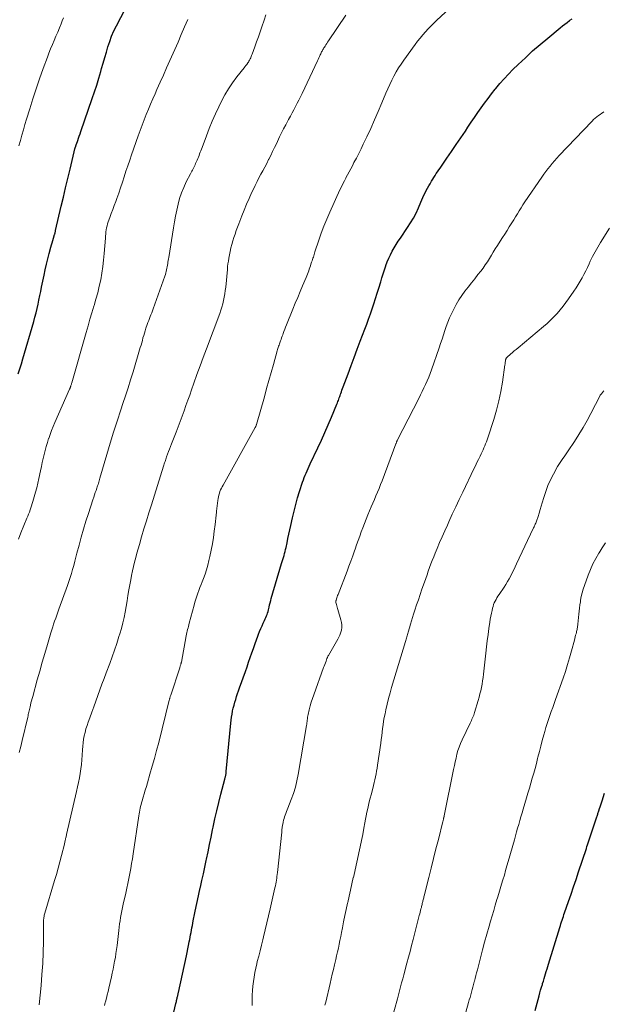
# Model space of a CAD drawing. Units: feet. Extents: x 1920000 to 1925023, y 539992 to 545002.
# Drawn here: x 1920492 to 1920613, y 540885 to 541088 of the extents above; entities that cross this region are included whole.
import ezdxf

# ---------------------------------------------------------------- set-up
doc = ezdxf.new("R2010")
doc.units = ezdxf.units.FT
doc.header["$LTSCALE"] = 100
doc.header["$MEASUREMENT"] = 0
doc.layers.add('CONTOUR INDEX', color=32, linetype='Continuous', lineweight=25)
doc.layers.add('CONTOUR INTERMEDIATE', color=40, linetype='Continuous', lineweight=15)

msp = doc.modelspace()

# ---------------------------------------------------------------- linework, layer by layer
at = {"layer": 'CONTOUR INDEX', "flags": 128}
for points, elevation in [([(1920492.01, 541014.75), (1920492.36, 541015.77), (1920492.69, 541016.79), (1920493, 541017.81), (1920495.24, 541025.57), (1920495.48, 541026.45), (1920495.71, 541027.33), (1920495.92, 541028.22), (1920496.12, 541029.1), (1920496.31, 541029.99), (1920496.49, 541030.89), (1920496.68, 541031.78), (1920496.86, 541032.67), (1920497.37, 541035.1), (1920497.62, 541036.23), (1920497.87, 541037.36), (1920498.15, 541038.48), (1920498.44, 541039.6), (1920498.78, 541040.88), (1920498.91, 541041.35), (1920499.04, 541041.83), (1920499.18, 541042.3), (1920499.32, 541042.77), (1920499.54, 541043.51), (1920499.57, 541043.61), (1920499.6, 541043.71), (1920499.63, 541043.82), (1920499.66, 541043.92), (1920499.69, 541044.02), (1920499.71, 541044.12), (1920499.74, 541044.22), (1920499.76, 541044.33), (1920500.93, 541049.34), (1920501.38, 541051.26), (1920501.83, 541053.18), (1920502.28, 541055.1), (1920502.73, 541057.01), (1920503.56, 541060.58), (1920503.59, 541060.71), (1920503.63, 541060.85), (1920503.67, 541060.98), (1920503.71, 541061.12), (1920503.75, 541061.28), (1920503.77, 541061.33), (1920503.79, 541061.38), (1920503.8, 541061.44), (1920503.82, 541061.49), (1920503.84, 541061.54), (1920503.86, 541061.6), (1920503.88, 541061.65), (1920503.9, 541061.7), (1920503.93, 541061.8), (1920503.96, 541061.89), (1920503.99, 541061.99), (1920504.03, 541062.09), (1920504.06, 541062.19), (1920504.32, 541062.92), (1920504.48, 541063.38), (1920504.64, 541063.85), (1920504.81, 541064.31), (1920504.97, 541064.77), (1920507.32, 541071.58), (1920507.79, 541072.98), (1920508.25, 541074.38), (1920508.68, 541075.79), (1920509.09, 541077.21), (1920509.26, 541077.79), (1920509.58, 541078.92), (1920509.9, 541080.04), (1920510.23, 541081.16), (1920510.56, 541082.29), (1920510.92, 541083.4), (1920511.32, 541084.49), (1920511.79, 541085.55), (1920512.3, 541086.6), (1920516, 541093.71)], 960), ([(1920523.97, 540881.98), (1920524.6, 540884.68), (1920524.65, 540884.89), (1920524.7, 540885.11), (1920524.75, 540885.32), (1920524.8, 540885.53), (1920524.82, 540885.62), (1920524.86, 540885.79), (1920524.89, 540885.96), (1920524.93, 540886.13), (1920524.97, 540886.29), (1920525, 540886.46), (1920525.04, 540886.63), (1920525.08, 540886.8), (1920525.11, 540886.97), (1920526.76, 540894.52), (1920526.91, 540895.25), (1920527.06, 540895.97), (1920527.21, 540896.69), (1920527.35, 540897.42), (1920527.44, 540897.91), (1920527.54, 540898.39), (1920527.63, 540898.87), (1920527.72, 540899.35), (1920527.81, 540899.84), (1920527.9, 540900.32), (1920527.99, 540900.8), (1920528.08, 540901.28), (1920528.18, 540901.76), (1920528.51, 540903.4), (1920528.78, 540904.7), (1920529.06, 540906), (1920529.34, 540907.29), (1920529.62, 540908.59), (1920529.66, 540908.74), (1920529.96, 540910.12), (1920530.27, 540911.49), (1920530.56, 540912.86), (1920530.85, 540914.24), (1920530.91, 540914.51), (1920531.23, 540916.02), (1920531.54, 540917.53), (1920531.85, 540919.04), (1920532.16, 540920.55), (1920532.28, 540921.12), (1920532.64, 540922.82), (1920533.02, 540924.52), (1920533.43, 540926.22), (1920533.86, 540927.91), (1920534.68, 540931.04), (1920534.71, 540931.16), (1920534.74, 540931.28), (1920534.78, 540931.4), (1920534.81, 540931.52), (1920534.85, 540931.64), (1920534.88, 540931.76), (1920534.9, 540931.88), (1920534.93, 540931.99), (1920534.95, 540932.1), (1920534.96, 540932.17), (1920534.97, 540932.23), (1920534.98, 540932.3), (1920534.98, 540932.37), (1920534.99, 540932.43), (1920534.99, 540932.5), (1920535, 540932.57), (1920535.01, 540932.64), (1920535.93, 540942.57), (1920536, 540943.2), (1920536.08, 540943.83), (1920536.19, 540944.46), (1920536.31, 540945.08), (1920536.31, 540945.12), (1920536.45, 540945.72), (1920536.6, 540946.32), (1920536.76, 540946.92), (1920536.94, 540947.51), (1920537.14, 540948.1), (1920537.33, 540948.69), (1920537.53, 540949.28), (1920537.74, 540949.86), (1920538.94, 540953.27), (1920539.28, 540954.23), (1920539.62, 540955.19), (1920539.95, 540956.15), (1920540.29, 540957.11), (1920540.41, 540957.47), (1920540.69, 540958.25), (1920540.96, 540959.03), (1920541.24, 540959.81), (1920541.52, 540960.59), (1920541.66, 540960.95), (1920541.88, 540961.54), (1920542.12, 540962.13), (1920542.38, 540962.71), (1920542.65, 540963.28), (1920542.92, 540963.83), (1920543.06, 540964.13), (1920543.2, 540964.43), (1920543.32, 540964.73), (1920543.44, 540965.03), (1920543.54, 540965.34), (1920543.64, 540965.65), (1920543.72, 540965.97), (1920543.79, 540966.28), (1920543.85, 540966.55), (1920543.94, 540967.01), (1920544.05, 540967.46), (1920544.17, 540967.9), (1920544.29, 540968.35), (1920546.43, 540975.56), (1920546.56, 540975.97), (1920546.68, 540976.38), (1920546.8, 540976.79), (1920546.92, 540977.21), (1920547.04, 540977.62), (1920547.15, 540978.03), (1920547.25, 540978.45), (1920547.34, 540978.87), (1920547.55, 540979.83), (1920547.74, 540980.74), (1920547.94, 540981.64), (1920548.13, 540982.54), (1920548.33, 540983.45), (1920548.67, 540985.02), (1920548.99, 540986.39), (1920549.34, 540987.76), (1920549.72, 540989.11), (1920550.14, 540990.45), (1920550.76, 540992.35), (1920550.92, 540992.83), (1920551.1, 540993.31), (1920551.29, 540993.79), (1920551.49, 540994.26), (1920551.7, 540994.73), (1920551.91, 540995.2), (1920552.12, 540995.66), (1920552.34, 540996.13), (1920553.91, 540999.48), (1920554.64, 541001.05), (1920555.35, 541002.63), (1920556.04, 541004.22), (1920556.72, 541005.81), (1920557.85, 541008.49), (1920557.95, 541008.75), (1920558.05, 541009), (1920558.15, 541009.26), (1920558.25, 541009.51), (1920558.34, 541009.77), (1920558.43, 541010.03), (1920558.52, 541010.29), (1920558.61, 541010.54), (1920558.66, 541010.7), (1920558.78, 541011.03), (1920558.89, 541011.37), (1920559.01, 541011.7), (1920559.14, 541012.04), (1920560.14, 541014.77), (1920560.76, 541016.45), (1920561.39, 541018.13), (1920562.03, 541019.81), (1920562.67, 541021.49), (1920563.62, 541023.96), (1920564.01, 541025.01), (1920564.4, 541026.06), (1920564.77, 541027.11), (1920565.13, 541028.17), (1920565.49, 541029.23), (1920565.83, 541030.3), (1920566.16, 541031.37), (1920566.49, 541032.44), (1920566.89, 541033.76), (1920567.14, 541034.58), (1920567.39, 541035.4), (1920567.66, 541036.21), (1920567.93, 541037.02), (1920567.96, 541037.12), (1920568.24, 541037.88), (1920568.55, 541038.62), (1920568.89, 541039.34), (1920569.27, 541040.05), (1920569.67, 541040.75), (1920570.08, 541041.44), (1920570.51, 541042.11), (1920570.96, 541042.78), (1920572.43, 541044.93), (1920573.06, 541045.91), (1920573.65, 541046.92), (1920574.18, 541047.95), (1920574.67, 541049.01), (1920575.16, 541050.18), (1920575.37, 541050.67), (1920575.59, 541051.16), (1920575.81, 541051.65), (1920576.05, 541052.13), (1920576.29, 541052.61), (1920576.54, 541053.08), (1920576.8, 541053.55), (1920577.07, 541054.01), (1920577.15, 541054.15), (1920577.39, 541054.54), (1920577.63, 541054.93), (1920577.88, 541055.32), (1920578.12, 541055.71), (1920578.37, 541056.1), (1920578.63, 541056.48), (1920578.88, 541056.86), (1920579.14, 541057.24), (1920580.56, 541059.3), (1920581.52, 541060.69), (1920582.47, 541062.09), (1920583.42, 541063.49), (1920584.37, 541064.89), (1920584.91, 541065.69), (1920585.59, 541066.69), (1920586.27, 541067.69), (1920586.95, 541068.68), (1920587.64, 541069.67), (1920588.34, 541070.66), (1920589.06, 541071.63), (1920589.8, 541072.59), (1920590.54, 541073.54), (1920590.67, 541073.7), (1920591.51, 541074.7), (1920592.38, 541075.69), (1920593.28, 541076.64), (1920594.2, 541077.57), (1920595.27, 541078.62), (1920596.76, 541080.03), (1920598.27, 541081.42), (1920599.82, 541082.77), (1920601.4, 541084.1), (1920603.96, 541086.19), (1920604.44, 541086.58), (1920604.91, 541086.96), (1920605.39, 541087.33), (1920605.87, 541087.7), (1920605.95, 541087.75), (1920606.4, 541088.09)], 980), ([(1920598.77, 540883.22), (1920599.59, 540886.27), (1920599.75, 540886.87), (1920599.92, 540887.46), (1920600.09, 540888.05), (1920600.28, 540888.65), (1920600.33, 540888.82), (1920600.49, 540889.32), (1920600.64, 540889.83), (1920600.79, 540890.33), (1920600.94, 540890.83), (1920601.09, 540891.34), (1920601.24, 540891.84), (1920601.4, 540892.34), (1920601.55, 540892.85), (1920603.87, 540900.4), (1920603.99, 540900.78), (1920604.11, 540901.16), (1920604.23, 540901.55), (1920604.36, 540901.93), (1920604.48, 540902.31), (1920604.61, 540902.68), (1920604.74, 540903.06), (1920604.87, 540903.44), (1920605.67, 540905.75), (1920606.2, 540907.28), (1920606.72, 540908.81), (1920607.24, 540910.34), (1920607.75, 540911.88), (1920609.36, 540916.7), (1920609.49, 540917.09), (1920609.62, 540917.49), (1920609.75, 540917.88), (1920609.88, 540918.27), (1920611.45, 540923.04), (1920611.51, 540923.22), (1920611.58, 540923.4), (1920611.64, 540923.59), (1920611.7, 540923.77), (1920611.76, 540923.95), (1920611.82, 540924.13), (1920611.88, 540924.31), (1920611.94, 540924.5), (1920612.09, 540924.94), (1920612.22, 540925.35), (1920612.35, 540925.76), (1920612.48, 540926.17), (1920612.61, 540926.57), (1920613.11, 540928.12)], 1000)]:
    msp.add_lwpolyline(points, dxfattribs=dict(at, elevation=elevation))
at = {"layer": 'CONTOUR INTERMEDIATE', "flags": 128}
for points, elevation in [([(1920509.87, 540884.27), (1920510.02, 540884.88), (1920510.07, 540885.07), (1920510.24, 540885.77), (1920510.41, 540886.47), (1920510.58, 540887.17), (1920510.74, 540887.88), (1920511.28, 540890.18), (1920511.46, 540890.98), (1920511.63, 540891.79), (1920511.8, 540892.6), (1920511.95, 540893.42), (1920512.09, 540894.23), (1920512.22, 540895.05), (1920512.34, 540895.87), (1920512.44, 540896.69), (1920512.79, 540899.76), (1920512.88, 540900.45), (1920512.97, 540901.13), (1920513.07, 540901.8), (1920513.18, 540902.48), (1920513.29, 540903.16), (1920513.42, 540903.83), (1920513.56, 540904.51), (1920513.7, 540905.18), (1920514.23, 540907.48), (1920514.46, 540908.49), (1920514.68, 540909.51), (1920514.88, 540910.52), (1920515.08, 540911.54), (1920515.26, 540912.56), (1920515.44, 540913.59), (1920515.61, 540914.61), (1920515.77, 540915.64), (1920516.93, 540923.44), (1920516.99, 540923.84), (1920517.06, 540924.23), (1920517.14, 540924.62), (1920517.21, 540925.01), (1920517.3, 540925.39), (1920517.4, 540925.78), (1920517.5, 540926.16), (1920517.61, 540926.54), (1920517.83, 540927.28), (1920518.05, 540928.03), (1920518.28, 540928.78), (1920518.5, 540929.53), (1920518.72, 540930.28), (1920519.24, 540932.05), (1920519.72, 540933.69), (1920520.18, 540935.33), (1920520.61, 540936.97), (1920521.04, 540938.62), (1920523.22, 540947.33), (1920523.26, 540947.46), (1920523.29, 540947.59), (1920523.33, 540947.72), (1920523.36, 540947.85), (1920523.4, 540947.98), (1920523.44, 540948.11), (1920523.48, 540948.24), (1920523.52, 540948.37), (1920525.38, 540953.99), (1920525.43, 540954.13), (1920525.47, 540954.27), (1920525.51, 540954.41), (1920525.56, 540954.55), (1920525.6, 540954.7), (1920525.62, 540954.76), (1920525.64, 540954.83), (1920525.65, 540954.89), (1920525.67, 540954.95), (1920525.68, 540955.02), (1920525.7, 540955.08), (1920525.71, 540955.14), (1920525.72, 540955.21), (1920526.75, 540960.64), (1920526.81, 540960.97), (1920526.88, 540961.29), (1920526.95, 540961.61), (1920527.02, 540961.94), (1920527.1, 540962.26), (1920527.18, 540962.58), (1920527.26, 540962.9), (1920527.34, 540963.22), (1920528.34, 540966.99), (1920528.52, 540967.6), (1920528.7, 540968.21), (1920528.91, 540968.82), (1920529.12, 540969.42), (1920529.34, 540970.02), (1920529.57, 540970.62), (1920529.8, 540971.22), (1920530.03, 540971.81), (1920530.28, 540972.44), (1920530.62, 540973.36), (1920530.93, 540974.28), (1920531.19, 540975.22), (1920531.43, 540976.16), (1920531.61, 540977), (1920531.89, 540978.31), (1920532.14, 540979.62), (1920532.35, 540980.94), (1920532.53, 540982.26), (1920532.7, 540983.63), (1920532.78, 540984.27), (1920532.85, 540984.91), (1920532.92, 540985.55), (1920532.98, 540986.19), (1920532.99, 540986.35), (1920533.05, 540986.92), (1920533.11, 540987.48), (1920533.18, 540988.04), (1920533.26, 540988.6), (1920533.32, 540988.99), (1920533.38, 540989.36), (1920533.47, 540989.71), (1920533.57, 540990.07), (1920533.7, 540990.42), (1920533.84, 540990.76), (1920533.99, 540991.1), (1920534.16, 540991.43), (1920534.33, 540991.76), (1920540.97, 541003.63), (1920541.01, 541003.71), (1920541.05, 541003.79), (1920541.09, 541003.87), (1920541.13, 541003.95), (1920541.16, 541004.04), (1920541.19, 541004.12), (1920541.22, 541004.21), (1920541.25, 541004.29), (1920542.86, 541010.02), (1920543.33, 541011.68), (1920543.8, 541013.34), (1920544.26, 541015), (1920544.73, 541016.66), (1920545.52, 541019.51), (1920545.59, 541019.74), (1920545.66, 541019.98), (1920545.74, 541020.21), (1920545.81, 541020.45), (1920545.89, 541020.68), (1920545.97, 541020.91), (1920546.05, 541021.14), (1920546.14, 541021.38), (1920546.2, 541021.54), (1920546.31, 541021.86), (1920546.43, 541022.17), (1920546.54, 541022.49), (1920546.65, 541022.8), (1920546.74, 541023.07), (1920546.91, 541023.51), (1920547.07, 541023.96), (1920547.24, 541024.4), (1920547.42, 541024.84), (1920548.75, 541028.11), (1920549.25, 541029.31), (1920549.75, 541030.52), (1920550.26, 541031.72), (1920550.77, 541032.93), (1920551.51, 541034.66), (1920551.65, 541034.99), (1920551.79, 541035.33), (1920551.91, 541035.68), (1920552.03, 541036.02), (1920552.14, 541036.37), (1920552.26, 541036.71), (1920552.37, 541037.06), (1920552.48, 541037.4), (1920552.62, 541037.82), (1920552.71, 541038.08), (1920552.8, 541038.35), (1920552.89, 541038.61), (1920552.98, 541038.87), (1920553.07, 541039.13), (1920553.15, 541039.39), (1920553.24, 541039.65), (1920553.32, 541039.92), (1920554.1, 541042.35), (1920554.6, 541043.82), (1920555.14, 541045.27), (1920555.73, 541046.7), (1920556.35, 541048.12), (1920558.48, 541052.72), (1920558.77, 541053.35), (1920559.07, 541053.96), (1920559.38, 541054.58), (1920559.7, 541055.18), (1920559.72, 541055.22), (1920560.05, 541055.84), (1920560.38, 541056.47), (1920560.71, 541057.09), (1920561.04, 541057.72), (1920561.37, 541058.36), (1920561.87, 541059.31), (1920562.35, 541060.26), (1920562.82, 541061.22), (1920563.29, 541062.18), (1920564.02, 541063.7), (1920564.84, 541065.43), (1920565.63, 541067.17), (1920566.39, 541068.93), (1920567.14, 541070.69), (1920567.98, 541072.74), (1920568.36, 541073.62), (1920568.75, 541074.51), (1920569.17, 541075.38), (1920569.61, 541076.24), (1920570.08, 541077.09), (1920570.57, 541077.92), (1920571.1, 541078.72), (1920571.65, 541079.52), (1920574.01, 541082.76), (1920574.52, 541083.43), (1920575.04, 541084.09), (1920575.58, 541084.74), (1920576.13, 541085.37), (1920576.7, 541085.99), (1920577.28, 541086.59), (1920577.88, 541087.18), (1920578.49, 541087.77), (1920586.47, 541095.21)], 976), ([(1920492.08, 540980.6), (1920492.6, 540981.88), (1920493.83, 540984.9), (1920494, 540985.33), (1920494.17, 540985.76), (1920494.33, 540986.2), (1920494.49, 540986.63), (1920494.64, 540987.07), (1920494.79, 540987.51), (1920494.93, 540987.96), (1920495.06, 540988.4), (1920495.34, 540989.36), (1920495.6, 540990.29), (1920495.85, 540991.22), (1920496.07, 540992.16), (1920496.29, 540993.1), (1920496.64, 540994.74), (1920496.83, 540995.58), (1920497.01, 540996.42), (1920497.2, 540997.25), (1920497.39, 540998.09), (1920497.6, 540998.92), (1920497.82, 540999.74), (1920498.06, 541000.56), (1920498.32, 541001.38), (1920498.34, 541001.41), (1920498.63, 541002.23), (1920498.93, 541003.05), (1920499.26, 541003.86), (1920499.6, 541004.67), (1920502.64, 541011.57), (1920502.67, 541011.64), (1920502.7, 541011.72), (1920502.73, 541011.79), (1920502.76, 541011.87), (1920502.79, 541011.94), (1920502.82, 541012.02), (1920502.85, 541012.1), (1920502.87, 541012.17), (1920502.92, 541012.31), (1920502.96, 541012.46), (1920503.01, 541012.6), (1920503.05, 541012.75), (1920503.09, 541012.9), (1920506.05, 541023.25), (1920506.45, 541024.63), (1920506.85, 541026), (1920507.26, 541027.37), (1920507.68, 541028.74), (1920507.71, 541028.84), (1920508.09, 541030.16), (1920508.45, 541031.49), (1920508.77, 541032.82), (1920509.06, 541034.17), (1920509.3, 541035.52), (1920509.51, 541036.88), (1920509.67, 541038.24), (1920509.79, 541039.61), (1920510.03, 541042.76), (1920510.06, 541043.2), (1920510.1, 541043.63), (1920510.16, 541044.06), (1920510.22, 541044.49), (1920510.29, 541044.91), (1920510.39, 541045.33), (1920510.5, 541045.75), (1920510.64, 541046.16), (1920510.95, 541047.02), (1920511.25, 541047.85), (1920511.55, 541048.69), (1920511.86, 541049.53), (1920512.17, 541050.36), (1920512.38, 541050.94), (1920512.79, 541052.06), (1920513.18, 541053.19), (1920513.56, 541054.32), (1920513.93, 541055.45), (1920514.29, 541056.59), (1920514.67, 541057.73), (1920515.05, 541058.86), (1920515.44, 541059.99), (1920516.81, 541063.92), (1920517.21, 541065.02), (1920517.61, 541066.11), (1920518.04, 541067.2), (1920518.48, 541068.29), (1920518.92, 541069.37), (1920519.38, 541070.45), (1920519.84, 541071.52), (1920520.31, 541072.59), (1920520.69, 541073.45), (1920521.35, 541074.95), (1920522.02, 541076.45), (1920522.68, 541077.95), (1920523.34, 541079.45), (1920524.35, 541081.72), (1920525.03, 541083.27), (1920525.71, 541084.83), (1920526.39, 541086.38), (1920527.06, 541087.94)], 964), ([(1920492.19, 541061.81), (1920492.48, 541062.91), (1920492.48, 541062.93), (1920492.79, 541064.03), (1920493.1, 541065.13), (1920493.42, 541066.23), (1920493.75, 541067.32), (1920494.41, 541069.46), (1920495.07, 541071.55), (1920495.75, 541073.63), (1920496.46, 541075.7), (1920497.2, 541077.77), (1920498.06, 541080.13), (1920498.39, 541081), (1920498.73, 541081.87), (1920499.08, 541082.74), (1920499.44, 541083.6), (1920499.81, 541084.46), (1920500.18, 541085.32), (1920500.53, 541086.19), (1920500.88, 541087.05), (1920501.13, 541087.66), (1920501.36, 541088.28)], 956), ([(1920492.25, 540936.54), (1920492.55, 540937.76), (1920492.84, 540938.99), (1920494, 540943.84), (1920494.06, 540944.1), (1920494.12, 540944.36), (1920494.18, 540944.63), (1920494.24, 540944.89), (1920494.29, 540945.15), (1920494.35, 540945.42), (1920494.41, 540945.68), (1920494.47, 540945.94), (1920494.56, 540946.32), (1920494.67, 540946.77), (1920494.78, 540947.22), (1920494.9, 540947.67), (1920495.02, 540948.12), (1920495.97, 540951.53), (1920496.48, 540953.35), (1920497, 540955.18), (1920497.53, 540957), (1920498.06, 540958.82), (1920498.77, 540961.22), (1920498.95, 540961.84), (1920499.15, 540962.46), (1920499.35, 540963.07), (1920499.56, 540963.68), (1920499.77, 540964.29), (1920499.99, 540964.9), (1920500.21, 540965.51), (1920500.43, 540966.12), (1920502.21, 540971.03), (1920502.5, 540971.86), (1920502.77, 540972.68), (1920503.03, 540973.51), (1920503.27, 540974.35), (1920503.5, 540975.19), (1920503.72, 540976.03), (1920503.95, 540976.87), (1920504.17, 540977.71), (1920504.59, 540979.35), (1920505.04, 540981), (1920505.51, 540982.65), (1920506.01, 540984.29), (1920506.53, 540985.92), (1920507.46, 540988.75), (1920507.62, 540989.24), (1920507.79, 540989.72), (1920507.95, 540990.2), (1920508.12, 540990.68), (1920508.28, 540991.14), (1920508.36, 540991.39), (1920508.44, 540991.64), (1920508.52, 540991.9), (1920508.6, 540992.15), (1920508.68, 540992.4), (1920508.75, 540992.66), (1920508.83, 540992.91), (1920508.9, 540993.17), (1920510.32, 540998.07), (1920511, 541000.39), (1920511.71, 541002.69), (1920512.45, 541004.99), (1920513.21, 541007.28), (1920513.66, 541008.6), (1920514.21, 541010.23), (1920514.74, 541011.86), (1920515.25, 541013.49), (1920515.75, 541015.13), (1920517.25, 541020.15), (1920517.39, 541020.65), (1920517.53, 541021.15), (1920517.67, 541021.65), (1920517.8, 541022.15), (1920517.94, 541022.66), (1920518.08, 541023.16), (1920518.24, 541023.65), (1920518.41, 541024.15), (1920518.69, 541024.95), (1920518.83, 541025.35), (1920518.98, 541025.76), (1920519.14, 541026.16), (1920519.29, 541026.56), (1920519.45, 541026.96), (1920519.61, 541027.36), (1920519.76, 541027.77), (1920519.9, 541028.17), (1920522.31, 541034.94), (1920522.42, 541035.25), (1920522.51, 541035.57), (1920522.6, 541035.89), (1920522.67, 541036.21), (1920522.74, 541036.54), (1920522.8, 541036.86), (1920522.86, 541037.18), (1920522.91, 541037.5), (1920522.96, 541037.82), (1920523.01, 541038.14), (1920523.06, 541038.47), (1920523.12, 541038.79), (1920524.09, 541044.89), (1920524.3, 541046.12), (1920524.53, 541047.33), (1920524.77, 541048.54), (1920525.04, 541049.75), (1920525.36, 541050.94), (1920525.74, 541052.11), (1920526.2, 541053.25), (1920526.73, 541054.37), (1920527.59, 541056.04), (1920527.73, 541056.31), (1920527.87, 541056.57), (1920528.01, 541056.83), (1920528.15, 541057.09), (1920528.29, 541057.36), (1920528.42, 541057.62), (1920528.54, 541057.89), (1920528.66, 541058.16), (1920528.96, 541058.86), (1920529.1, 541059.19), (1920529.23, 541059.52), (1920529.37, 541059.85), (1920529.5, 541060.17), (1920529.63, 541060.5), (1920529.76, 541060.83), (1920529.89, 541061.17), (1920530.01, 541061.5), (1920530.89, 541063.89), (1920531.48, 541065.41), (1920532.1, 541066.92), (1920532.77, 541068.41), (1920533.47, 541069.88), (1920534.03, 541071.03), (1920534.73, 541072.34), (1920535.48, 541073.62), (1920536.31, 541074.85), (1920537.2, 541076.05), (1920538.69, 541077.94), (1920538.86, 541078.16), (1920539.04, 541078.39), (1920539.21, 541078.62), (1920539.38, 541078.85), (1920539.41, 541078.89), (1920539.56, 541079.1), (1920539.69, 541079.32), (1920539.82, 541079.55), (1920539.93, 541079.78), (1920540.04, 541080.01), (1920540.14, 541080.25), (1920540.24, 541080.49), (1920540.33, 541080.73), (1920540.9, 541082.3), (1920541.27, 541083.33), (1920541.64, 541084.36), (1920541.99, 541085.4), (1920542.34, 541086.44), (1920542.79, 541087.79), (1920543.17, 541088.9)], 968), ([(1920496.34, 540884.45), (1920496.74, 540888.43), (1920496.93, 540890.69), (1920497.09, 540892.95), (1920497.18, 540895.21), (1920497.23, 540897.48), (1920497.26, 540901.56), (1920497.27, 540901.78), (1920497.28, 540902.01), (1920497.3, 540902.24), (1920497.32, 540902.47), (1920497.36, 540902.69), (1920497.4, 540902.91), (1920497.45, 540903.13), (1920497.51, 540903.35), (1920499.55, 540910.07), (1920499.94, 540911.37), (1920500.31, 540912.67), (1920500.66, 540913.98), (1920500.99, 540915.29), (1920501.57, 540917.59), (1920501.61, 540917.75), (1920501.65, 540917.92), (1920501.68, 540918.09), (1920501.72, 540918.26), (1920501.76, 540918.42), (1920501.79, 540918.59), (1920501.83, 540918.76), (1920501.87, 540918.93), (1920501.91, 540919.1), (1920501.95, 540919.27), (1920501.99, 540919.44), (1920502.03, 540919.61), (1920504.08, 540928.49), (1920504.28, 540929.42), (1920504.48, 540930.34), (1920504.66, 540931.28), (1920504.83, 540932.21), (1920504.97, 540933.14), (1920505.09, 540934.08), (1920505.18, 540935.03), (1920505.24, 540935.97), (1920505.3, 540937.09), (1920505.35, 540937.82), (1920505.43, 540938.55), (1920505.54, 540939.27), (1920505.67, 540939.98), (1920505.84, 540940.7), (1920506.03, 540941.4), (1920506.25, 540942.1), (1920506.49, 540942.78), (1920506.83, 540943.71), (1920507.25, 540944.85), (1920507.67, 540946), (1920508.09, 540947.15), (1920508.49, 540948.3), (1920508.5, 540948.33), (1920508.92, 540949.49), (1920509.33, 540950.65), (1920509.76, 540951.81), (1920510.19, 540952.97), (1920510.92, 540954.92), (1920511.43, 540956.3), (1920511.92, 540957.68), (1920512.38, 540959.07), (1920512.83, 540960.47), (1920513.02, 540961.07), (1920513.34, 540962.18), (1920513.64, 540963.3), (1920513.88, 540964.42), (1920514.1, 540965.55), (1920514.3, 540966.69), (1920514.5, 540967.83), (1920514.7, 540968.97), (1920514.9, 540970.11), (1920515.27, 540972.18), (1920515.44, 540973.1), (1920515.63, 540974.03), (1920515.84, 540974.95), (1920516.06, 540975.87), (1920516.3, 540976.79), (1920516.54, 540977.7), (1920516.8, 540978.61), (1920517.06, 540979.52), (1920517.5, 540981.05), (1920517.99, 540982.72), (1920518.49, 540984.39), (1920519.01, 540986.05), (1920519.53, 540987.72), (1920522.04, 540995.65), (1920522.11, 540995.9), (1920522.19, 540996.14), (1920522.27, 540996.38), (1920522.35, 540996.62), (1920522.43, 540996.86), (1920522.51, 540997.1), (1920522.59, 540997.34), (1920522.68, 540997.58), (1920522.89, 540998.16), (1920523.08, 540998.68), (1920523.28, 540999.21), (1920523.48, 540999.73), (1920523.68, 541000.26), (1920524.66, 541002.72), (1920525.08, 541003.8), (1920525.49, 541004.89), (1920525.89, 541005.98), (1920526.28, 541007.08), (1920526.67, 541008.18), (1920527.06, 541009.27), (1920527.44, 541010.37), (1920527.83, 541011.47), (1920528.31, 541012.83), (1920528.94, 541014.6), (1920529.58, 541016.37), (1920530.23, 541018.14), (1920530.89, 541019.91), (1920533.64, 541027.21), (1920533.87, 541027.87), (1920534.08, 541028.53), (1920534.27, 541029.2), (1920534.44, 541029.87), (1920534.58, 541030.55), (1920534.71, 541031.23), (1920534.8, 541031.92), (1920534.88, 541032.61), (1920535.22, 541036.31), (1920535.28, 541036.89), (1920535.35, 541037.46), (1920535.44, 541038.03), (1920535.54, 541038.6), (1920535.81, 541040.02), (1920535.97, 541040.75), (1920536.14, 541041.47), (1920536.34, 541042.19), (1920536.57, 541042.9), (1920536.81, 541043.61), (1920537.05, 541044.31), (1920537.31, 541045.01), (1920537.58, 541045.71), (1920538.22, 541047.37), (1920538.7, 541048.57), (1920539.19, 541049.76), (1920539.71, 541050.94), (1920540.24, 541052.11), (1920540.61, 541052.9), (1920540.98, 541053.67), (1920541.35, 541054.43), (1920541.75, 541055.19), (1920542.15, 541055.95), (1920542.56, 541056.7), (1920542.96, 541057.45), (1920543.35, 541058.21), (1920543.73, 541058.98), (1920543.77, 541059.05), (1920544.17, 541059.85), (1920544.56, 541060.66), (1920544.95, 541061.46), (1920545.34, 541062.27), (1920546.01, 541063.68), (1920546.42, 541064.52), (1920546.84, 541065.35), (1920547.27, 541066.17), (1920547.71, 541066.99), (1920547.88, 541067.3), (1920548.24, 541067.96), (1920548.6, 541068.63), (1920548.96, 541069.29), (1920549.32, 541069.95), (1920549.67, 541070.62), (1920550.01, 541071.29), (1920550.34, 541071.96), (1920550.67, 541072.64), (1920553.81, 541079.37), (1920553.96, 541079.68), (1920554.1, 541079.99), (1920554.25, 541080.29), (1920554.39, 541080.6), (1920554.52, 541080.86), (1920554.6, 541081.04), (1920554.69, 541081.21), (1920554.77, 541081.38), (1920554.86, 541081.55), (1920554.96, 541081.71), (1920555.05, 541081.88), (1920555.15, 541082.04), (1920555.25, 541082.2), (1920555.39, 541082.42), (1920555.57, 541082.69), (1920555.74, 541082.96), (1920555.92, 541083.23), (1920556.1, 541083.49), (1920559.71, 541088.81)], 972), ([(1920540.34, 540884.27), (1920540.34, 540885.5), (1920540.36, 540886.43), (1920540.4, 540887.37), (1920540.48, 540888.3), (1920540.59, 540889.23), (1920540.73, 540890.16), (1920540.9, 540891.08), (1920541.09, 540892), (1920541.3, 540892.91), (1920541.41, 540893.34), (1920541.69, 540894.47), (1920541.97, 540895.6), (1920542.25, 540896.73), (1920542.53, 540897.85), (1920542.69, 540898.49), (1920543.05, 540899.93), (1920543.4, 540901.38), (1920543.74, 540902.82), (1920544.07, 540904.27), (1920545.05, 540908.62), (1920545.14, 540909.01), (1920545.21, 540909.4), (1920545.28, 540909.79), (1920545.35, 540910.18), (1920545.41, 540910.57), (1920545.46, 540910.96), (1920545.51, 540911.35), (1920545.56, 540911.74), (1920546.45, 540920.1), (1920546.5, 540920.57), (1920546.57, 540921.04), (1920546.64, 540921.51), (1920546.72, 540921.98), (1920546.75, 540922.18), (1920546.83, 540922.55), (1920546.93, 540922.91), (1920547.04, 540923.27), (1920547.17, 540923.62), (1920547.31, 540923.97), (1920547.45, 540924.32), (1920547.58, 540924.67), (1920547.72, 540925.02), (1920548.43, 540926.83), (1920548.89, 540928.09), (1920549.29, 540929.37), (1920549.6, 540930.67), (1920549.87, 540931.99), (1920551.57, 540942.09), (1920551.62, 540942.38), (1920551.66, 540942.66), (1920551.69, 540942.95), (1920551.72, 540943.23), (1920551.75, 540943.52), (1920551.79, 540943.8), (1920551.84, 540944.08), (1920551.9, 540944.36), (1920552.13, 540945.37), (1920552.33, 540946.16), (1920552.54, 540946.93), (1920552.79, 540947.7), (1920553.05, 540948.46), (1920555.11, 540954.06), (1920555.24, 540954.4), (1920555.36, 540954.74), (1920555.48, 540955.08), (1920555.6, 540955.42), (1920555.77, 540955.94), (1920555.8, 540956.02), (1920555.84, 540956.1), (1920555.87, 540956.18), (1920555.91, 540956.26), (1920555.95, 540956.34), (1920555.99, 540956.41), (1920556.04, 540956.49), (1920556.08, 540956.56), (1920558.07, 540959.96), (1920558.27, 540960.35), (1920558.45, 540960.75), (1920558.59, 540961.16), (1920558.71, 540961.58), (1920558.76, 540961.8), (1920558.84, 540962.34), (1920558.86, 540962.88), (1920558.79, 540963.41), (1920558.67, 540963.95), (1920558.02, 540966.04), (1920557.94, 540966.3), (1920557.87, 540966.56), (1920557.8, 540966.82), (1920557.73, 540967.09), (1920557.63, 540967.51), (1920557.62, 540967.56), (1920557.61, 540967.62), (1920557.61, 540967.67), (1920557.61, 540967.73), (1920557.62, 540967.78), (1920557.63, 540967.84), (1920557.64, 540967.89), (1920557.66, 540967.94), (1920557.77, 540968.28), (1920557.85, 540968.5), (1920557.92, 540968.72), (1920558, 540968.93), (1920558.09, 540969.15), (1920559.93, 540973.96), (1920560.33, 540975.02), (1920560.72, 540976.07), (1920561.1, 540977.13), (1920561.48, 540978.19), (1920561.61, 540978.55), (1920561.92, 540979.44), (1920562.23, 540980.32), (1920562.55, 540981.21), (1920562.86, 540982.09), (1920563.19, 540982.97), (1920563.52, 540983.85), (1920563.87, 540984.72), (1920564.23, 540985.59), (1920564.6, 540986.47), (1920564.93, 540987.24), (1920565.25, 540988), (1920565.58, 540988.77), (1920565.91, 540989.54), (1920566.23, 540990.31), (1920566.55, 540991.09), (1920566.86, 540991.87), (1920567.16, 540992.65), (1920570.03, 541000.28), (1920570.06, 541000.36), (1920570.09, 541000.45), (1920570.12, 541000.54), (1920570.15, 541000.63), (1920570.18, 541000.7), (1920570.2, 541000.76), (1920570.22, 541000.81), (1920570.24, 541000.86), (1920570.26, 541000.91), (1920570.28, 541000.97), (1920570.31, 541001.02), (1920570.33, 541001.07), (1920570.36, 541001.12), (1920574.75, 541009.66), (1920575.11, 541010.38), (1920575.47, 541011.1), (1920575.82, 541011.83), (1920576.16, 541012.56), (1920576.48, 541013.29), (1920576.8, 541014.04), (1920577.09, 541014.79), (1920577.36, 541015.54), (1920578.97, 541020.13), (1920579.27, 541021.01), (1920579.57, 541021.9), (1920579.86, 541022.78), (1920580.15, 541023.67), (1920580.44, 541024.55), (1920580.77, 541025.42), (1920581.13, 541026.28), (1920581.52, 541027.12), (1920582, 541028.12), (1920582.5, 541029.09), (1920583.04, 541030.03), (1920583.64, 541030.93), (1920584.28, 541031.81), (1920584.95, 541032.67), (1920585.62, 541033.52), (1920586.3, 541034.38), (1920586.97, 541035.23), (1920587.55, 541035.96), (1920588.03, 541036.59), (1920588.49, 541037.22), (1920588.92, 541037.88), (1920589.33, 541038.55), (1920589.74, 541039.23), (1920590.14, 541039.9), (1920590.56, 541040.57), (1920590.98, 541041.23), (1920591.58, 541042.17), (1920592.04, 541042.9), (1920592.5, 541043.62), (1920592.97, 541044.34), (1920593.43, 541045.07), (1920593.57, 541045.28), (1920593.96, 541045.9), (1920594.35, 541046.52), (1920594.73, 541047.14), (1920595.11, 541047.77), (1920595.48, 541048.4), (1920595.87, 541049.03), (1920596.27, 541049.64), (1920596.68, 541050.25), (1920600.16, 541055.36), (1920600.57, 541055.95), (1920600.99, 541056.53), (1920601.43, 541057.1), (1920601.87, 541057.66), (1920602.33, 541058.21), (1920602.8, 541058.76), (1920603.28, 541059.29), (1920603.77, 541059.82), (1920610.46, 541066.86), (1920610.61, 541067.02), (1920610.77, 541067.17), (1920610.92, 541067.32), (1920611.09, 541067.46), (1920611.25, 541067.6), (1920611.42, 541067.74), (1920611.59, 541067.87), (1920611.77, 541068), (1920612.94, 541068.85)], 984), ([(1920555.38, 540884.35), (1920555.53, 540884.97), (1920556.44, 540888.86), (1920556.67, 540889.81), (1920556.89, 540890.76), (1920557.12, 540891.71), (1920557.35, 540892.66), (1920557.42, 540892.97), (1920557.61, 540893.77), (1920557.79, 540894.56), (1920557.97, 540895.35), (1920558.15, 540896.15), (1920558.32, 540896.94), (1920558.48, 540897.74), (1920558.65, 540898.54), (1920558.8, 540899.33), (1920558.99, 540900.3), (1920559.24, 540901.58), (1920559.5, 540902.86), (1920559.77, 540904.13), (1920560.04, 540905.41), (1920560.07, 540905.56), (1920560.35, 540906.84), (1920560.64, 540908.13), (1920560.93, 540909.41), (1920561.23, 540910.69), (1920561.24, 540910.72), (1920561.53, 540911.99), (1920561.82, 540913.25), (1920562.11, 540914.52), (1920562.39, 540915.79), (1920562.66, 540917.06), (1920562.93, 540918.34), (1920563.18, 540919.61), (1920563.41, 540920.89), (1920563.62, 540922.03), (1920563.76, 540922.76), (1920563.9, 540923.48), (1920564.05, 540924.21), (1920564.21, 540924.94), (1920564.37, 540925.66), (1920564.54, 540926.38), (1920564.72, 540927.1), (1920564.9, 540927.82), (1920565.24, 540929.11), (1920565.39, 540929.71), (1920565.54, 540930.31), (1920565.67, 540930.9), (1920565.8, 540931.5), (1920565.92, 540932.11), (1920566.04, 540932.71), (1920566.14, 540933.31), (1920566.23, 540933.92), (1920566.89, 540938.47), (1920566.99, 540939.23), (1920567.1, 540939.99), (1920567.19, 540940.75), (1920567.29, 540941.51), (1920567.39, 540942.27), (1920567.5, 540943.02), (1920567.63, 540943.78), (1920567.78, 540944.53), (1920567.96, 540945.36), (1920568.22, 540946.53), (1920568.5, 540947.68), (1920568.81, 540948.83), (1920569.14, 540949.98), (1920572.01, 540959.47), (1920572.08, 540959.7), (1920572.15, 540959.94), (1920572.22, 540960.18), (1920572.29, 540960.41), (1920572.36, 540960.65), (1920572.43, 540960.89), (1920572.49, 540961.13), (1920572.56, 540961.36), (1920572.82, 540962.3), (1920573.02, 540963.01), (1920573.23, 540963.71), (1920573.44, 540964.41), (1920573.67, 540965.11), (1920573.93, 540965.9), (1920574.29, 540967), (1920574.66, 540968.09), (1920575.03, 540969.17), (1920575.41, 540970.26), (1920575.93, 540971.74), (1920576.19, 540972.49), (1920576.46, 540973.23), (1920576.72, 540973.98), (1920576.99, 540974.73), (1920577.26, 540975.48), (1920577.54, 540976.22), (1920577.83, 540976.96), (1920578.13, 540977.69), (1920578.54, 540978.67), (1920579.06, 540979.88), (1920579.58, 540981.1), (1920580.12, 540982.31), (1920580.66, 540983.51), (1920580.97, 540984.19), (1920581.67, 540985.73), (1920582.39, 540987.26), (1920583.11, 540988.79), (1920583.84, 540990.32), (1920586.14, 540995.12), (1920586.46, 540995.77), (1920586.77, 540996.43), (1920587.08, 540997.08), (1920587.4, 540997.74), (1920587.64, 540998.25), (1920587.83, 540998.65), (1920588.02, 540999.06), (1920588.2, 540999.46), (1920588.38, 540999.87), (1920588.55, 541000.28), (1920588.72, 541000.7), (1920588.87, 541001.12), (1920589.01, 541001.54), (1920590.22, 541005.34), (1920590.78, 541007.24), (1920591.27, 541009.15), (1920591.67, 541011.09), (1920592.01, 541013.04), (1920592.53, 541016.57), (1920592.56, 541016.76), (1920592.59, 541016.96), (1920592.62, 541017.15), (1920592.64, 541017.34), (1920592.68, 541017.6), (1920592.69, 541017.66), (1920592.7, 541017.72), (1920592.72, 541017.78), (1920592.74, 541017.84), (1920592.75, 541017.86), (1920592.77, 541017.91), (1920592.79, 541017.95), (1920592.82, 541018), (1920592.85, 541018.04), (1920592.89, 541018.07), (1920592.92, 541018.11), (1920592.96, 541018.15), (1920593, 541018.18), (1920593.69, 541018.79), (1920594.08, 541019.12), (1920594.47, 541019.46), (1920594.86, 541019.79), (1920595.25, 541020.12), (1920600.54, 541024.53), (1920601.26, 541025.17), (1920601.97, 541025.82), (1920602.65, 541026.51), (1920603.3, 541027.22), (1920603.93, 541027.95), (1920604.54, 541028.7), (1920605.13, 541029.46), (1920605.7, 541030.25), (1920606.8, 541031.82), (1920607.25, 541032.49), (1920607.68, 541033.17), (1920608.09, 541033.87), (1920608.48, 541034.57), (1920608.86, 541035.29), (1920609.23, 541036.01), (1920609.58, 541036.73), (1920609.93, 541037.46), (1920610.17, 541037.99), (1920610.65, 541038.97), (1920611.16, 541039.95), (1920611.7, 541040.9), (1920612.26, 541041.84), (1920614.14, 541044.84)], 988), ([(1920569.15, 540881.24), (1920570.33, 540885.66), (1920570.55, 540886.48), (1920570.77, 540887.31), (1920570.99, 540888.13), (1920571.21, 540888.95), (1920571.43, 540889.77), (1920571.65, 540890.59), (1920571.87, 540891.41), (1920572.09, 540892.24), (1920572.31, 540893.03), (1920572.63, 540894.24), (1920572.95, 540895.46), (1920573.27, 540896.68), (1920573.58, 540897.9), (1920574.86, 540902.88), (1920574.95, 540903.22), (1920575.04, 540903.56), (1920575.12, 540903.9), (1920575.21, 540904.25), (1920575.28, 540904.54), (1920575.33, 540904.74), (1920575.38, 540904.94), (1920575.42, 540905.13), (1920575.47, 540905.33), (1920575.52, 540905.53), (1920575.57, 540905.73), (1920575.61, 540905.93), (1920575.66, 540906.13), (1920575.72, 540906.34), (1920575.77, 540906.54), (1920575.82, 540906.74), (1920575.87, 540906.94), (1920576.81, 540910.71), (1920577.3, 540912.68), (1920577.8, 540914.66), (1920578.29, 540916.63), (1920578.79, 540918.6), (1920579.73, 540922.28), (1920579.76, 540922.41), (1920579.79, 540922.55), (1920579.83, 540922.68), (1920579.86, 540922.82), (1920579.89, 540922.97), (1920579.91, 540923.03), (1920579.92, 540923.09), (1920579.94, 540923.15), (1920579.96, 540923.22), (1920579.97, 540923.28), (1920579.99, 540923.34), (1920580, 540923.4), (1920580.01, 540923.47), (1920581.95, 540933.06), (1920582.11, 540933.83), (1920582.28, 540934.61), (1920582.45, 540935.38), (1920582.63, 540936.16), (1920582.84, 540936.92), (1920583.08, 540937.67), (1920583.37, 540938.41), (1920583.69, 540939.13), (1920585.35, 540942.58), (1920585.48, 540942.85), (1920585.61, 540943.13), (1920585.73, 540943.4), (1920585.86, 540943.68), (1920585.98, 540943.96), (1920586.09, 540944.24), (1920586.19, 540944.53), (1920586.28, 540944.82), (1920587.03, 540947.28), (1920587.22, 540947.95), (1920587.39, 540948.62), (1920587.55, 540949.29), (1920587.7, 540949.97), (1920587.83, 540950.66), (1920587.94, 540951.34), (1920588.04, 540952.03), (1920588.12, 540952.72), (1920588.6, 540957.05), (1920588.74, 540958.33), (1920588.9, 540959.6), (1920589.06, 540960.88), (1920589.24, 540962.15), (1920589.43, 540963.48), (1920589.52, 540964.08), (1920589.63, 540964.69), (1920589.75, 540965.29), (1920589.88, 540965.89), (1920589.98, 540966.32), (1920590.08, 540966.7), (1920590.2, 540967.07), (1920590.35, 540967.44), (1920590.51, 540967.8), (1920590.7, 540968.15), (1920590.89, 540968.49), (1920591.1, 540968.83), (1920591.32, 540969.16), (1920592.37, 540970.68), (1920592.74, 540971.25), (1920593.1, 540971.83), (1920593.44, 540972.42), (1920593.75, 540973.03), (1920594.06, 540973.64), (1920594.36, 540974.25), (1920594.65, 540974.86), (1920594.94, 540975.48), (1920598.37, 540982.77), (1920598.46, 540982.96), (1920598.55, 540983.14), (1920598.64, 540983.33), (1920598.73, 540983.52), (1920598.82, 540983.7), (1920598.9, 540983.89), (1920598.97, 540984.09), (1920599.04, 540984.28), (1920599.38, 540985.28), (1920599.61, 540985.99), (1920599.84, 540986.69), (1920600.05, 540987.39), (1920600.26, 540988.1), (1920600.57, 540989.21), (1920600.97, 540990.46), (1920601.43, 540991.69), (1920601.97, 540992.88), (1920602.57, 540994.05), (1920603.43, 540995.61), (1920603.68, 540996.03), (1920603.93, 540996.44), (1920604.2, 540996.84), (1920604.48, 540997.23), (1920604.77, 540997.62), (1920605.05, 540998.02), (1920605.33, 540998.41), (1920605.6, 540998.82), (1920606.91, 541000.79), (1920607.81, 541002.2), (1920608.68, 541003.63), (1920609.5, 541005.08), (1920610.29, 541006.55), (1920612.2, 541010.25), (1920612.21, 541010.27), (1920612.22, 541010.29), (1920612.23, 541010.31), (1920612.24, 541010.33), (1920612.29, 541010.4), (1920612.3, 541010.42), (1920612.31, 541010.44), (1920612.32, 541010.46), (1920612.34, 541010.48), (1920612.52, 541010.7), (1920612.63, 541010.83), (1920612.73, 541010.96), (1920612.83, 541011.09), (1920612.94, 541011.22)], 992), ([(1920584.1, 540881.65), (1920585.03, 540884.9), (1920585.18, 540885.43), (1920585.34, 540885.96), (1920585.49, 540886.5), (1920585.64, 540887.03), (1920585.79, 540887.56), (1920585.94, 540888.1), (1920586.08, 540888.63), (1920586.21, 540889.17), (1920586.24, 540889.28), (1920586.39, 540889.87), (1920586.54, 540890.47), (1920586.69, 540891.06), (1920586.85, 540891.66), (1920587.48, 540894.13), (1920587.91, 540895.77), (1920588.35, 540897.4), (1920588.81, 540899.04), (1920589.27, 540900.67), (1920589.56, 540901.68), (1920589.89, 540902.8), (1920590.22, 540903.92), (1920590.55, 540905.03), (1920590.89, 540906.15), (1920591, 540906.5), (1920591.29, 540907.44), (1920591.57, 540908.38), (1920591.86, 540909.32), (1920592.14, 540910.27), (1920592.42, 540911.21), (1920592.69, 540912.15), (1920592.96, 540913.1), (1920593.23, 540914.05), (1920594.49, 540918.53), (1920594.71, 540919.33), (1920594.93, 540920.12), (1920595.16, 540920.91), (1920595.38, 540921.7), (1920595.61, 540922.49), (1920595.84, 540923.28), (1920596.07, 540924.07), (1920596.3, 540924.86), (1920596.99, 540927.14), (1920597.29, 540928.16), (1920597.59, 540929.18), (1920597.89, 540930.2), (1920598.19, 540931.22), (1920598.48, 540932.24), (1920598.76, 540933.26), (1920599.03, 540934.29), (1920599.3, 540935.32), (1920599.36, 540935.56), (1920599.65, 540936.71), (1920599.95, 540937.86), (1920600.26, 540939.01), (1920600.57, 540940.16), (1920600.78, 540940.89), (1920601.02, 540941.72), (1920601.27, 540942.55), (1920601.54, 540943.38), (1920601.83, 540944.2), (1920602.12, 540945.02), (1920602.41, 540945.83), (1920602.7, 540946.65), (1920602.99, 540947.47), (1920604.54, 540951.88), (1920605.02, 540953.28), (1920605.47, 540954.69), (1920605.9, 540956.12), (1920606.3, 540957.54), (1920606.89, 540959.75), (1920606.98, 540960.08), (1920607.06, 540960.41), (1920607.15, 540960.74), (1920607.23, 540961.07), (1920607.29, 540961.31), (1920607.35, 540961.52), (1920607.39, 540961.74), (1920607.44, 540961.95), (1920607.48, 540962.17), (1920607.52, 540962.38), (1920607.55, 540962.6), (1920607.58, 540962.81), (1920607.6, 540963.03), (1920607.8, 540965.09), (1920607.87, 540965.73), (1920607.95, 540966.38), (1920608.03, 540967.03), (1920608.13, 540967.67), (1920608.17, 540967.97), (1920608.32, 540968.76), (1920608.49, 540969.53), (1920608.71, 540970.3), (1920608.96, 540971.06), (1920609.73, 540973.19), (1920610.2, 540974.36), (1920610.71, 540975.51), (1920611.3, 540976.63), (1920611.94, 540977.72), (1920611.97, 540977.77), (1920612.65, 540978.81), (1920613.34, 540979.84)], 996)]:
    msp.add_lwpolyline(points, dxfattribs=dict(at, elevation=elevation))

doc.saveas('drawing.dxf')
